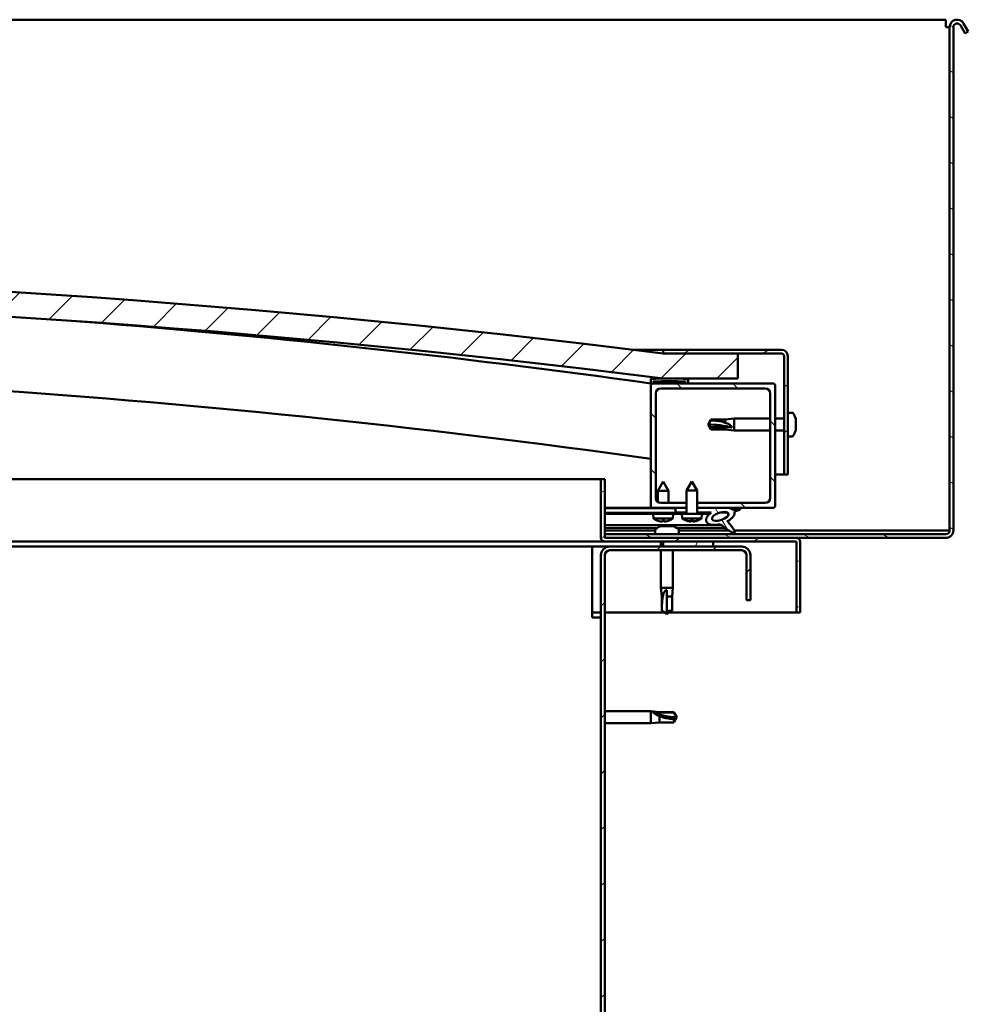
# Model space of a CAD drawing. Units: millimetres. Extents: x 23819 to 46089, y 31364 to 41428.
# Drawn here: x 44366 to 44747, y 34978 to 35373 of the extents above; entities that cross this region are included whole.
import ezdxf

# ---------------------------------------------------------------- set-up
doc = ezdxf.new("R2010")
doc.units = ezdxf.units.MM
doc.layers.add('Hatch (ISO)', color=7, linetype='Continuous', lineweight=18)
doc.layers.add('Visible (ISO)', color=7, linetype='Continuous', lineweight=50)
pattern_1 = [(45, (25655.283, 32604.775), (-11.22532, 11.22532), [])]
pattern_2 = [(30, (25655.283, 32604.775), (-7.9375, 13.748153), [])]
pattern_3 = [(120, (25655.283, 32604.775), (-13.748153, -7.9375), [])]

msp = doc.modelspace()

# ---------------------------------------------------------------- hatches: boundary and pattern name
at = {"layer": 'Hatch (ISO)'}
h = msp.add_hatch(dxfattribs=at)
h.set_pattern_fill('ANSI31', color=256, scale=127, angle=105, style=0)
h.set_pattern_definition([(150, (25655.283, 32604.775), (-7.9375, -13.748153), [])])
edge = h.paths.add_edge_path()
edge.add_line((44744.07, 35371.04), (44745.97, 35367.74))
edge.add_line((44745.97, 35367.74), (44747.27, 35368.49))
edge.add_line((44747.27, 35368.49), (44745.36, 35371.79))
edge.add_ellipse((44742.77, 35370.29), major_axis=(2.6, 1.5), ratio=1, start_angle=0, end_angle=150)
edge.add_line((44739.77, 35370.29), (44739.77, 35168.29))
edge.add_ellipse((44738.27, 35168.29), major_axis=(1.5, 0), ratio=1, start_angle=270, end_angle=360, ccw=False)
edge.add_line((44738.27, 35166.79), (44601.27, 35166.79))
edge.add_line((44601.27, 35166.79), (44601.27, 35165.39))
edge.add_line((44601.27, 35165.39), (44601.27, 35165.29))
edge.add_line((44601.27, 35165.29), (44601.37, 35165.29))
edge.add_line((44601.37, 35165.29), (44678.17, 35165.29))
edge.add_line((44678.17, 35165.29), (44738.27, 35165.29))
edge.add_ellipse((44738.27, 35168.29), major_axis=(0, -3), ratio=1, start_angle=0, end_angle=90)
edge.add_line((44741.27, 35168.29), (44741.27, 35370.29))
edge.add_ellipse((44742.77, 35370.29), major_axis=(-1.5, 0), ratio=1, start_angle=210, end_angle=360, ccw=False)
h = msp.add_hatch(dxfattribs=at)
h.set_pattern_fill('ANSI31', color=256, scale=127, style=0)
h.set_pattern_definition(pattern_1)
edge = h.paths.add_edge_path()
edge.add_line((44624.77, 35229.29), (44654.77, 35229.29))
edge.add_line((44654.77, 35229.29), (44654.77, 35239.29))
edge.add_line((44654.77, 35239.29), (44624.77, 35239.29))
edge.add_ellipse((44099.77, 31079.65), major_axis=(525, 4159.64), ratio=1, start_angle=0, end_angle=14.38687)
edge.add_line((43574.77, 35239.29), (43544.77, 35239.29))
edge.add_line((43544.77, 35239.29), (43544.77, 35229.29))
edge.add_line((43544.77, 35229.29), (43574.77, 35229.29))
edge.add_ellipse((44099.77, 31069.65), major_axis=(-525, 4159.64), ratio=1, start_angle=345.61313, end_angle=360, ccw=False)
h = msp.add_hatch(dxfattribs=at)
h.set_pattern_fill('ANSI31', color=256, scale=127, angle=-15, style=0)
h.set_pattern_definition(pattern_2)
edge = h.paths.add_edge_path()
edge.add_line((44672.27, 35240.79), (44624.77, 35240.79))
edge.add_line((44624.77, 35240.79), (44624.77, 35239.29))
edge.add_line((44624.77, 35239.29), (44654.77, 35239.29))
edge.add_line((44654.77, 35239.29), (44672.27, 35239.29))
edge.add_ellipse((44672.27, 35238.29), major_axis=(0, 1), ratio=1, start_angle=270, end_angle=360, ccw=False)
edge.add_line((44673.27, 35238.29), (44673.27, 35190.79))
edge.add_line((44673.27, 35190.79), (44674.77, 35190.79))
edge.add_line((44674.77, 35190.79), (44674.77, 35238.29))
edge.add_ellipse((44672.27, 35238.29), major_axis=(2.5, 0), ratio=1, start_angle=0, end_angle=90)
h = msp.add_hatch(dxfattribs=at)
h.set_pattern_fill('ANSI31', color=256, scale=127, angle=75, style=0)
h.set_pattern_definition(pattern_3)
edge = h.paths.add_edge_path()
edge.add_line((44619.87, 35227.29), (44620.77, 35227.29))
edge.add_line((44620.77, 35227.29), (44634.67, 35227.29))
edge.add_ellipse((44634.67, 35227.39), major_axis=(0, -0.1), ratio=1, start_angle=0, end_angle=90)
edge.add_line((44634.77, 35227.39), (44634.77, 35228.99))
edge.add_ellipse((44634.67, 35228.99), major_axis=(0.1, 0), ratio=1, start_angle=0, end_angle=86.9836)
edge.add_ellipse((44627.27, 35088.56), major_axis=(7.41, 140.53), ratio=1, start_angle=0, end_angle=6.0328)
edge.add_ellipse((44619.87, 35228.99), major_axis=(-0.0053, 0.0999), ratio=1, start_angle=0, end_angle=86.9836)
edge.add_line((44619.77, 35228.99), (44619.77, 35227.39))
edge.add_ellipse((44619.87, 35227.39), major_axis=(-0.1, 0), ratio=1, start_angle=0, end_angle=90)
edge = h.paths.add_edge_path(flags=0)
edge.add_line((44620.77, 35227.97), (44620.77, 35228.07))
edge.add_ellipse((44627.27, 35016.87), major_axis=(-6.5, 211.2), ratio=1, start_angle=356.4744, end_angle=360, ccw=False)
edge.add_line((44633.77, 35228.07), (44633.77, 35227.97))
edge.add_line((44633.77, 35227.97), (44620.77, 35227.97))
edge = h.paths.add_edge_path()
edge.add_ellipse((43572.27, 35088.56), major_axis=(7.41, 140.53), ratio=1, start_angle=0, end_angle=6.0328)
edge.add_ellipse((43564.87, 35228.99), major_axis=(-0.0053, 0.0999), ratio=1, start_angle=0, end_angle=86.9836)
edge.add_line((43564.77, 35228.99), (43564.77, 35227.39))
edge.add_ellipse((43564.87, 35227.39), major_axis=(-0.1, 0), ratio=1, start_angle=0, end_angle=90)
edge.add_line((43564.87, 35227.29), (43578.77, 35227.29))
edge.add_line((43578.77, 35227.29), (43579.67, 35227.29))
edge.add_ellipse((43579.67, 35227.39), major_axis=(0, -0.1), ratio=1, start_angle=0, end_angle=90)
edge.add_line((43579.77, 35227.39), (43579.77, 35228.99))
edge.add_ellipse((43579.67, 35228.99), major_axis=(0.1, 0), ratio=1, start_angle=0, end_angle=86.9836)
edge = h.paths.add_edge_path(flags=0)
edge.add_ellipse((43572.27, 35016.87), major_axis=(-6.5, 211.2), ratio=1, start_angle=356.4744, end_angle=360)
edge.add_line((43565.77, 35228.07), (43565.77, 35227.97))
edge.add_line((43565.77, 35227.97), (43578.77, 35227.97))
edge.add_line((43578.77, 35227.97), (43578.77, 35228.07))
h = msp.add_hatch(dxfattribs=at)
h.set_pattern_fill('ANSI31', color=256, scale=127, angle=90, style=0)
h.set_pattern_definition([(135, (25655.283, 32604.775), (-11.22532, -11.22532), [])])
edge = h.paths.add_edge_path()
edge.add_line((44623.77, 35225.29), (44665.77, 35225.29))
edge.add_ellipse((44665.77, 35223.29), major_axis=(0, 2), ratio=1, start_angle=270, end_angle=360, ccw=False)
edge.add_line((44667.77, 35223.29), (44667.77, 35181.29))
edge.add_ellipse((44665.77, 35181.29), major_axis=(2, 0), ratio=1, start_angle=270, end_angle=360, ccw=False)
edge.add_line((44665.77, 35179.29), (44638.37, 35179.29))
edge.add_line((44638.37, 35179.29), (44638.37, 35177.29))
edge.add_line((44638.37, 35177.29), (44648.98, 35177.29))
edge.add_line((44648.98, 35177.29), (44651.14, 35177.29))
edge.add_line((44651.14, 35177.29), (44668.77, 35177.29))
edge.add_ellipse((44668.77, 35178.29), major_axis=(0, -1), ratio=1, start_angle=0, end_angle=90)
edge.add_line((44669.77, 35178.29), (44669.77, 35226.29))
edge.add_ellipse((44668.77, 35226.29), major_axis=(1, 0), ratio=1, start_angle=0, end_angle=90)
edge.add_line((44668.77, 35227.29), (44634.67, 35227.29))
edge.add_line((44634.67, 35227.29), (44620.77, 35227.29))
edge.add_ellipse((44620.77, 35226.29), major_axis=(0, 1), ratio=1, start_angle=0, end_angle=90)
edge.add_line((44619.77, 35226.29), (44619.77, 35178.29))
edge.add_ellipse((44620.77, 35178.29), major_axis=(-1, 0), ratio=1, start_angle=0, end_angle=90)
edge.add_line((44620.77, 35177.29), (44629.77, 35177.29))
edge.add_line((44629.77, 35177.29), (44634.17, 35177.29))
edge.add_line((44634.17, 35177.29), (44634.17, 35179.29))
edge.add_line((44634.17, 35179.29), (44623.77, 35179.29))
edge.add_ellipse((44623.77, 35181.29), major_axis=(0, -2), ratio=1, start_angle=270, end_angle=360, ccw=False)
edge.add_line((44621.77, 35181.29), (44621.77, 35223.29))
edge.add_ellipse((44623.77, 35223.29), major_axis=(-2, 0), ratio=1, start_angle=270, end_angle=360, ccw=False)
h = msp.add_hatch(dxfattribs=at)
h.set_pattern_fill('ANSI31', color=256, scale=127, angle=-15, style=0)
h.set_pattern_definition(pattern_2)
edge = h.paths.add_edge_path()
edge.add_line((44601.27, 35165.39), (44601.27, 35166.79))
edge.add_line((44601.27, 35166.79), (44601.27, 35188.79))
edge.add_line((44601.27, 35188.79), (44599.77, 35188.79))
edge.add_line((44599.77, 35188.79), (44599.77, 35165.39))
edge.add_ellipse((44601.37, 35165.39), major_axis=(-1.6, 0), ratio=1, start_angle=0, end_angle=90)
edge.add_line((44601.37, 35163.79), (44624.77, 35163.79))
edge.add_line((44624.77, 35163.79), (44644.77, 35163.79))
edge.add_line((44644.77, 35163.79), (44678.17, 35163.79))
edge.add_ellipse((44678.17, 35163.69), major_axis=(0, 0.1), ratio=1, start_angle=270, end_angle=360, ccw=False)
edge.add_line((44678.27, 35163.69), (44678.27, 35135.29))
edge.add_line((44678.27, 35135.29), (44679.77, 35135.29))
edge.add_line((44679.77, 35135.29), (44679.77, 35163.69))
edge.add_ellipse((44678.17, 35163.69), major_axis=(1.6, 0), ratio=1, start_angle=0, end_angle=90)
edge.add_line((44678.17, 35165.29), (44601.37, 35165.29))
edge.add_ellipse((44601.37, 35165.39), major_axis=(0, -0.1), ratio=1, start_angle=270, end_angle=360, ccw=False)
h = msp.add_hatch(dxfattribs=at)
h.set_pattern_fill('ANSI31', color=256, scale=127, angle=75, style=0)
h.set_pattern_definition(pattern_3)
h.paths.add_polyline_path([(44629.77, 35177.29), (44629.77, 35175.44), (44634.17, 35175.44), (44634.17, 35177.29)])
edge = h.paths.add_edge_path()
edge.add_line((44638.37, 35175.44), (44642.77, 35175.44))
edge.add_line((44642.77, 35175.44), (44644.08, 35175.44))
edge.add_ellipse((44647.7, 35173.92), major_axis=(-5.67, -1.96), ratio=0.5, start_angle=299.1758, end_angle=429.9519)
edge.add_spline(control_points=[(44646.67, 35170.58), (44646.84, 35170.67), (44646.99, 35170.72), (44647.28, 35170.76), (44647.41, 35170.75), (44647.79, 35170.64), (44648.07, 35170.47), (44648.99, 35169.77), (44649.84, 35169.03), (44651.54, 35167.93), (44652.09, 35167.65), (44652.67, 35167.44), (44652.86, 35167.38), (44653.1, 35167.36), (44653.18, 35167.36), (44653.29, 35167.38), (44653.33, 35167.39), (44653.39, 35167.43), (44653.41, 35167.45), (44653.46, 35167.5), (44653.47, 35167.54), (44653.5, 35167.63), (44653.5, 35167.68), (44653.48, 35167.86), (44653.44, 35168), (44652.94, 35169.24), (44651.24, 35171.17), (44650.61, 35171.91), (44650.55, 35171.98), (44650.52, 35172.03), (44650.52, 35172.04), (44650.51, 35172.04), (44650.51, 35172.04), (44650.51, 35172.04), (44650.51, 35172.05), (44650.51, 35172.05), (44650.51, 35172.05), (44650.51, 35172.05), (44650.51, 35172.05), (44650.51, 35172.05), (44650.51, 35172.05), (44650.51, 35172.05), (44650.51, 35172.05), (44650.51, 35172.05), (44650.52, 35172.05), (44650.52, 35172.05), (44650.52, 35172.05), (44650.54, 35172.03), (44650.57, 35172.01), (44650.63, 35171.96)], knot_values=[-1.593619, -1.593619, -1.593619, -1.593619, -1.500576, -1.500576, -1.41657, -1.41657, -1.249341, -1.249341, -0.957497, -0.957497, -0.772982, -0.772982, -0.700935, -0.700935, -0.671627, -0.671627, -0.654935, -0.654935, -0.641329, -0.641329, -0.626118, -0.626118, -0.602745, -0.602745, -0.550951, -0.550951, -0.108555, -0.108555, -0.042961, -0.042961, -0.032557, -0.032557, -0.029875, -0.029875, -0.028853, -0.028853, -0.028308, -0.028308, -0.027886, -0.027886, -0.027431, -0.027431, -0.02675, -0.02675, -0.025444, -0.025444, -0.021686, -0.021686, 0, 0, 0, 0], degree=3, periodic=0)
edge.add_ellipse((44647.7, 35173.92), major_axis=(-5.67, -1.96), ratio=0.5, start_angle=110.7942, end_angle=179.3318)
edge.add_line((44653.38, 35175.84), (44655.53, 35176.58))
edge.add_spline(control_points=[(44655.53, 35176.58), (44655.67, 35176.72), (44655.78, 35176.85), (44655.86, 35176.99), (44655.87, 35177.03), (44655.89, 35177.09), (44655.89, 35177.11), (44655.88, 35177.14), (44655.88, 35177.16), (44655.86, 35177.19), (44655.85, 35177.2), (44655.82, 35177.23), (44655.8, 35177.24), (44655.73, 35177.26), (44655.68, 35177.27), (44655.48, 35177.28), (44655.29, 35177.25), (44655.11, 35177.22)], knot_values=[-0.16905, -0.16905, -0.16905, -0.16905, -0.118412, -0.118412, -0.102976, -0.102976, -0.094799, -0.094799, -0.088522, -0.088522, -0.081771, -0.081771, -0.07177, -0.07177, -0.053123, -0.053123, 0, 0, 0, 0], degree=3, periodic=0)
edge.add_line((44655.11, 35177.22), (44652.96, 35176.5))
edge.add_ellipse((44647.7, 35173.92), major_axis=(-5.67, -1.96), ratio=0.5, start_angle=194.0585, end_angle=223.4724)
edge.add_ellipse((44647.7, 35173.92), major_axis=(-5.67, -1.96), ratio=0.5, start_angle=223.4724, end_angle=247.3218)
edge.add_line((44648.98, 35177.29), (44638.37, 35177.29))
edge.add_line((44638.37, 35177.29), (44638.37, 35175.44))
edge = h.paths.add_edge_path(flags=0)
edge.add_ellipse((44647.7, 35173.92), major_axis=(3.31, 1.14), ratio=0.428571, start_angle=0, end_angle=360)
h = msp.add_hatch(dxfattribs=at)
h.set_pattern_fill('ANSI31', color=256, scale=127, angle=15, style=0)
h.set_pattern_definition([(60, (25655.283, 32604.775), (-13.748153, 7.9375), [])])
h.paths.add_polyline_path([(43579.77, 35161.79), (43579.77, 35163.79), (43559.77, 35163.79), (43559.77, 35161.79)])
h.paths.add_polyline_path([(44644.77, 35161.79), (44644.77, 35163.79), (44624.77, 35163.79), (44624.77, 35161.79)])
h = msp.add_hatch(dxfattribs=at)
h.set_pattern_fill('ANSI31', color=256, scale=127, style=0)
h.set_pattern_definition(pattern_1)
edge = h.paths.add_edge_path()
edge.add_line((44659.77, 35140.29), (44659.77, 35158.29))
edge.add_ellipse((44656.27, 35158.29), major_axis=(3.5, 0), ratio=1, start_angle=0, end_angle=90)
edge.add_line((44656.27, 35161.79), (44644.77, 35161.79))
edge.add_line((44644.77, 35161.79), (44624.77, 35161.79))
edge.add_line((44624.77, 35161.79), (44603.27, 35161.79))
edge.add_ellipse((44603.27, 35158.29), major_axis=(0, 3.5), ratio=1, start_angle=0, end_angle=90)
edge.add_line((44599.77, 35158.29), (44599.77, 34665.29))
edge.add_ellipse((44603.27, 34665.29), major_axis=(-3.5, 0), ratio=1, start_angle=0, end_angle=90)
edge.add_line((44603.27, 34661.79), (44659.77, 34661.79))
edge.add_line((44659.77, 34661.79), (44659.77, 34663.29))
edge.add_line((44659.77, 34663.29), (44603.27, 34663.29))
edge.add_ellipse((44603.27, 34665.29), major_axis=(0, -2), ratio=1, start_angle=270, end_angle=360, ccw=False)
edge.add_line((44601.27, 34665.29), (44601.27, 35158.29))
edge.add_ellipse((44603.27, 35158.29), major_axis=(-2, 0), ratio=1, start_angle=270, end_angle=360, ccw=False)
edge.add_line((44603.27, 35160.29), (44656.27, 35160.29))
edge.add_ellipse((44656.27, 35158.29), major_axis=(0, 2), ratio=1, start_angle=270, end_angle=360, ccw=False)
edge.add_line((44658.27, 35158.29), (44658.27, 35140.29))
edge.add_line((44658.27, 35140.29), (44659.77, 35140.29))

# ---------------------------------------------------------------- linework, layer by layer
at = {"layer": 'Visible (ISO)'}
for p, q in [((44738.27, 35373.29), (44041.27, 35373.29)), ((44738.27, 35373.29), (44738.27, 35370.29)), ((44738.27, 35370.29), (44739.77, 35370.29)), ((44739.77, 35370.29), (44739.77, 35168.29)), ((44741.27, 35168.29), (44741.27, 35370.29)), ((44744.07, 35371.04), (44745.97, 35367.74)), ((44747.27, 35368.49), (44745.36, 35371.79)), ((44745.97, 35367.74), (44747.27, 35368.49)), ((44612.74, 35240.79), (44624.77, 35240.79)), ((44672.27, 35240.79), (44624.77, 35240.79)), ((44624.77, 35240.79), (44624.77, 35239.29)), ((44624.77, 35239.29), (44672.27, 35239.29)), ((44654.77, 35239.29), (44624.77, 35239.29)), ((44654.77, 35229.29), (44654.77, 35239.29)), ((44673.27, 35238.29), (44673.27, 35190.79)), ((44674.77, 35190.79), (44674.77, 35238.29)), ((44619.77, 35228.99), (44619.77, 35227.39)), ((44619.87, 35227.29), (44619.77, 35227.29)), ((44619.77, 35226.29), (44619.77, 35178.29)), ((44619.87, 35227.29), (44634.67, 35227.29)), ((44620.77, 35227.97), (44620.77, 35228.07)), ((44633.77, 35228.07), (44620.77, 35228.07)), ((44633.77, 35227.97), (44620.77, 35227.97)), ((44668.77, 35227.29), (44620.77, 35227.29)), ((44624.77, 35229.29), (44654.77, 35229.29)), ((44633.77, 35228.07), (44633.77, 35227.97)), ((44634.77, 35227.39), (44634.77, 35228.99)), ((44669.77, 35178.29), (44669.77, 35226.29)), ((44621.77, 35181.29), (44621.77, 35223.29)), ((44623.77, 35225.29), (44665.77, 35225.29)), ((44667.77, 35223.29), (44667.77, 35181.29)), ((44676.65, 35215.54), (44674.77, 35215.54)), ((44642.77, 35210.79), (44643.95, 35212.84)), ((44643.95, 35209.71), (44642.77, 35210.79)), ((44642.77, 35210.79), (44643.95, 35208.74)), ((44643.95, 35212.84), (44643.95, 35212.46)), ((44649.7, 35212.84), (44643.95, 35212.84)), ((44649.7, 35212.84), (44653.27, 35213.19)), ((44649.7, 35212.84), (44649.7, 35211.52)), ((44653.27, 35213.19), (44653.27, 35208.39)), ((44667.77, 35213.19), (44653.27, 35213.19)), ((44673.27, 35213.19), (44669.77, 35213.19)), ((44678.01, 35212.97), (44678.01, 35212.99)), ((44678.01, 35212.97), (44678.01, 35212.02)), ((44678.01, 35211.64), (44678.01, 35211.76)), ((44678.01, 35211.64), (44678.01, 35209.81)), ((44649.7, 35209.71), (44643.95, 35209.71)), ((44643.95, 35209.71), (44643.95, 35208.74)), ((44649.7, 35208.74), (44643.95, 35208.74)), ((44652.34, 35209.57), (44649.7, 35209.71)), ((44649.7, 35209.71), (44649.7, 35208.74)), ((44649.7, 35208.74), (44653.27, 35208.39)), ((44667.77, 35208.39), (44653.27, 35208.39)), ((44673.27, 35208.39), (44669.77, 35208.39)), ((44678.01, 35209.53), (44678, 35209.53)), ((44678.01, 35209.53), (44678.01, 35209.56)), ((44678.01, 35209.53), (44678.01, 35209.45)), ((44678.01, 35209.45), (44678.01, 35209.45)), ((44678.01, 35209.45), (44678.01, 35208.59)), ((44678.01, 35209.45), (44678.01, 35209.45)), ((44676.65, 35206.04), (44674.77, 35206.04)), ((44673.27, 35190.79), (44669.77, 35190.79)), ((44673.27, 35190.79), (44674.77, 35190.79)), ((44043.74, 35188.79), (44599.77, 35188.79)), ((44601.27, 35188.79), (44599.77, 35188.79)), ((44599.77, 35188.79), (44599.77, 35165.39)), ((44601.27, 35165.39), (44601.27, 35188.79)), ((44624.74, 35187.89), (44622.65, 35184.19)), ((44624.74, 35187.89), (44626.85, 35184.19)), ((44636.27, 35187.94), (44634.17, 35184.24)), ((44636.27, 35187.94), (44638.37, 35184.24)), ((44626.85, 35184.19), (44622.65, 35184.19)), ((44622.66, 35179.62), (44622.65, 35184.19)), ((44626.86, 35179.29), (44626.85, 35184.19)), ((44638.37, 35184.24), (44634.17, 35184.24)), ((44634.17, 35174.94), (44634.17, 35184.24)), ((44638.37, 35174.94), (44638.37, 35184.24)), ((44634.17, 35179.29), (44623.77, 35179.29)), ((44665.77, 35179.29), (44638.37, 35179.29)), ((44620.77, 35177.29), (44601.27, 35177.29)), ((44601.27, 35177.27), (44610.64, 35177.29)), ((44601.27, 35177.19), (44629.77, 35177.25)), ((44601.27, 35175.35), (44629.77, 35175.4)), ((44601.27, 35175.35), (44629.77, 35175.4)), ((44601.27, 35174.85), (44629.77, 35174.9)), ((44620.77, 35177.29), (44634.17, 35177.29)), ((44620.93, 35173.04), (44620.77, 35174.88)), ((44622.66, 35177.23), (44622.66, 35177.29)), ((44626.86, 35177.24), (44626.86, 35177.29)), ((44628.61, 35173.05), (44628.77, 35174.9)), ((44629.77, 35177.29), (44629.77, 35175.44)), ((44634.17, 35177.29), (44629.77, 35177.29)), ((44629.77, 35175.44), (44634.17, 35175.44)), ((44629.77, 35175.44), (44629.77, 35174.94)), ((44634.17, 35175.44), (44629.77, 35175.44)), ((44629.77, 35175.4), (44629.77, 35174.9)), ((44629.77, 35174.94), (44632.27, 35174.94)), ((44640.27, 35174.94), (44632.27, 35174.94)), ((44632.43, 35173.09), (44632.27, 35174.94)), ((44638.37, 35177.29), (44668.77, 35177.29)), ((44648.98, 35177.29), (44638.37, 35177.29)), ((44638.37, 35175.44), (44644.08, 35175.44)), ((44642.77, 35175.44), (44638.37, 35175.44)), ((44640.1, 35173.09), (44640.27, 35174.94)), ((44640.27, 35174.94), (44642.77, 35174.94)), ((44642.77, 35174.94), (44642.77, 35175.44)), ((44642.77, 35175.42), (44644.06, 35175.43)), ((44647.51, 35175.43), (44650.7, 35175.44)), ((44650.83, 35175.33), (44650.84, 35174.23)), ((44655.11, 35177.22), (44652.96, 35176.5)), ((44653.38, 35175.84), (44655.53, 35176.58)), ((44628.61, 35173.05), (44620.93, 35173.04)), ((44622.63, 35172.16), (44622.65, 35172.16)), ((44624.06, 35171.85), (44624.06, 35171.87)), ((44624.3, 35172.16), (44625.24, 35172.17)), ((44624.47, 35171.87), (44624.49, 35172.16)), ((44625.07, 35171.88), (44625.05, 35172.17)), ((44625.48, 35171.86), (44625.48, 35171.88)), ((44626.89, 35172.17), (44626.91, 35172.17)), ((44640.1, 35173.09), (44632.43, 35173.09)), ((44634.13, 35172.21), (44634.14, 35172.21)), ((44635.56, 35171.9), (44635.56, 35171.92)), ((44635.79, 35172.21), (44636.74, 35172.21)), ((44635.96, 35171.92), (44635.99, 35172.21)), ((44636.57, 35171.92), (44636.54, 35172.21)), ((44636.98, 35171.9), (44636.97, 35171.92)), ((44638.39, 35172.21), (44638.41, 35172.21)), ((44650.84, 35172.08), (44650.84, 35171.64)), ((44601.27, 35170.38), (44648.05, 35170.46)), ((44601.27, 35169.26), (44622.33, 35169.3)), ((44621.52, 35168.29), (44601.27, 35168.29)), ((44621.52, 35168.67), (44621.52, 35166.79)), ((44624.06, 35170.03), (44624.26, 35170.03)), ((44624.4, 35170.03), (44624.26, 35170.03)), ((44624.4, 35170.03), (44624.47, 35170.03)), ((44624.47, 35170.03), (44626.05, 35170.03)), ((44626.48, 35170.03), (44628.06, 35170.03)), ((44628.06, 35170.03), (44628.13, 35170.03)), ((44628.27, 35170.03), (44628.13, 35170.03)), ((44628.27, 35170.03), (44628.47, 35170.03)), ((44630.18, 35169.32), (44649.49, 35169.35)), ((44631.02, 35168.67), (44631.02, 35166.79)), ((44650.98, 35168.29), (44631.02, 35168.29)), ((44738.27, 35168.29), (44653.32, 35168.29)), ((44739.77, 35168.29), (44738.27, 35168.29)), ((44601.37, 35163.79), (44043.49, 35163.79)), ((44738.27, 35166.79), (44601.27, 35166.79)), ((44601.27, 35166.79), (44601.27, 35165.29)), ((44601.27, 35165.29), (44738.27, 35165.29)), ((44678.17, 35165.29), (44601.37, 35165.29)), ((44601.37, 35163.79), (44678.17, 35163.79)), ((44623.87, 35163.79), (44623.87, 35161.79)), ((44644.77, 35163.79), (44624.77, 35163.79)), ((44624.77, 35163.79), (44624.77, 35161.79)), ((44644.77, 35161.79), (44644.77, 35163.79)), ((44678.27, 35163.69), (44678.27, 35135.29)), ((44679.76, 35163.79), (44679.77, 35163.79)), ((44679.77, 35163.79), (44679.77, 35163.69)), ((44679.77, 35135.29), (44679.77, 35163.69)), ((44596.27, 35161.79), (44043.47, 35161.79)), ((44596.27, 35161.79), (44596.27, 35158.29)), ((44603.27, 35161.79), (44596.27, 35161.79)), ((44656.27, 35161.79), (44603.27, 35161.79)), ((44603.27, 35160.29), (44656.27, 35160.29)), ((44623.87, 35160.29), (44623.87, 35145.29)), ((44624.77, 35161.79), (44644.77, 35161.79)), ((44628.67, 35160.29), (44628.67, 35145.29)), ((44596.27, 35133.29), (44596.27, 35158.29)), ((44599.77, 35158.29), (44599.77, 34665.29)), ((44601.27, 34665.29), (44601.27, 35158.29)), ((44658.27, 35158.29), (44658.27, 35140.29)), ((44659.77, 35140.29), (44659.77, 35158.29)), ((44623.87, 35145.29), (44628.67, 35145.29)), ((44624.22, 35141.72), (44623.87, 35145.29)), ((44626.27, 35144.36), (44626.27, 35141.72)), ((44628.32, 35141.72), (44628.67, 35145.29)), ((44624.22, 35141.72), (44624.64, 35141.72)), ((44624.22, 35141.72), (44624.22, 35135.97)), ((44626.27, 35141.72), (44626.27, 35135.97)), ((44626.27, 35141.72), (44628.32, 35141.72)), ((44628.32, 35141.72), (44628.32, 35135.97)), ((44658.27, 35140.29), (44659.77, 35140.29)), ((44599.77, 35135.29), (44596.27, 35135.29)), ((44625.4, 35135.29), (44601.27, 35135.29)), ((44624.22, 35135.97), (44624.22, 35135.97)), ((44626.27, 35134.79), (44624.22, 35135.97)), ((44626.27, 35135.97), (44626.27, 35134.79)), ((44626.27, 35135.97), (44628.32, 35135.97)), ((44626.27, 35134.79), (44628.32, 35135.97)), ((44678.27, 35135.29), (44627.13, 35135.29)), ((44678.27, 35135.29), (44679.77, 35135.29)), ((44596.27, 35133.29), (44599.77, 35133.29)), ((44601.27, 35095.69), (44619.77, 35095.69)), ((44619.77, 35090.89), (44619.77, 35095.69)), ((44623.34, 35095.34), (44619.77, 35095.69)), ((44620.69, 35095.39), (44623.34, 35095.15)), ((44623.34, 35095.15), (44623.34, 35095.34)), ((44623.34, 35095.34), (44629.08, 35095.34)), ((44623.34, 35095.15), (44629.08, 35095.15)), ((44623.34, 35091.24), (44623.34, 35093.75)), ((44629.08, 35095.15), (44629.08, 35095.34)), ((44630.27, 35093.29), (44629.08, 35095.34)), ((44629.08, 35095.15), (44630.27, 35093.29)), ((44630.27, 35093.29), (44629.08, 35091.24)), ((44629.08, 35091.24), (44629.08, 35092.56)), ((44601.27, 35090.89), (44619.77, 35090.89)), ((44623.34, 35091.24), (44619.77, 35090.89)), ((44623.34, 35091.24), (44629.08, 35091.24))]:
    msp.add_line(p, q, dxfattribs=at)
for centre, radius, start, end in [((44742.77, 35370.29), 3, 30, 180), ((44742.77, 35370.29), 1.5, 30, 180), ((44099.77, 31079.65), 4192.64, 82.80657, 97.19343), ((44099.77, 31069.65), 4192.64, 82.80657, 97.19343), ((44099.25, 31497.37), 3766.06, 82.05562, 85.64533), ((44672.27, 35238.29), 2.5, 0, 90), ((44672.27, 35238.29), 1, 0, 90), ((44099.25, 31497.37), 3736.06, 81.99141, 90.62172), ((44619.87, 35228.99), 0.1, 93.0164, 180), ((44619.87, 35227.39), 0.1, 180, 270), ((44620.77, 35226.29), 1, 90, 180), ((44627.27, 35088.56), 140.72, 86.9836, 93.0164), ((44627.27, 35016.87), 211.3, 88.2372, 91.7628), ((44634.67, 35228.99), 0.1, 0, 86.9836), ((44634.67, 35227.39), 0.1, 270, 0), ((44668.77, 35226.29), 1, 0, 90), ((44623.77, 35223.29), 2, 90, 180), ((44665.77, 35223.29), 2, 0, 90), ((44676.65, 35215.34), 0.2, 35.6853, 90), ((44670.32, 35210.79), 8, 16.3038, 35.6853), ((44670.32, 35210.79), 8, 324.3147, 343.6962), ((44676.65, 35206.24), 0.2, 270, 324.3147), ((44623.77, 35181.29), 2, 180, 270), ((44665.77, 35181.29), 2, 270, 0), ((44620.77, 35178.29), 1, 180, 270), ((44668.77, 35178.29), 1, 270, 0), ((44624.76, 35178.29), 6.5, 233.9104, 250.2245), ((44622.63, 35172.37), 0.206, 250.2245, 270.106), ((44626.91, 35172.37), 0.206, 270.106, 289.9875), ((44624.76, 35178.29), 6.5, 289.9875, 306.3016), ((44636.27, 35178.34), 6.5, 233.8044, 250.1185), ((44634.13, 35172.42), 0.206, 250.1185, 270), ((44638.41, 35172.42), 0.206, 270, 289.8815), ((44636.27, 35178.34), 6.5, 289.8815, 306.1956), ((44621.72, 35168.67), 0.2, 125.6853, 180), ((44626.27, 35162.34), 8, 106.0077, 125.6853), ((44626.27, 35162.34), 8, 54.3147, 73.9923), ((44630.82, 35168.67), 0.2, 0, 54.3147), ((44738.27, 35168.29), 1.5, 270, 0), ((44738.27, 35168.29), 3, 270, 0), ((44601.37, 35165.39), 1.6, 180, 270), ((44601.37, 35165.39), 0.1, 180, 270), ((44678.17, 35163.69), 1.6, 0, 90), ((44678.17, 35163.69), 0.1, 0, 90), ((44603.27, 35158.29), 3.5, 90, 180), ((44603.27, 35158.29), 2, 90, 180), ((44656.27, 35158.29), 3.5, 0, 90), ((44656.27, 35158.29), 2, 0, 90)]:
    msp.add_arc(centre, radius, start, end, dxfattribs=at)
for centre, major_axis, ratio, start_param, end_param in [((44642.77, 35199.74), (21, 0), 0.526055, 1.097432, 1.570796), ((44647.7, 35173.92), (-5.67, -1.96), 0.5, 5.221602, 7.504076), ((44647.7, 35173.92), (-5.67, -1.96), 0.5, 3.386959, 4.31658), ((44647.7, 35173.92), (-5.67, -1.96), 0.5, 1.933724, 3.129931), ((44624.68, 35178.25), (-2.83, 5.83), 0.979749, 2.351624, 2.529771), ((44623.05, 35176.75), (3.84, -4.25), 0.664926, 5.510896, 5.582433), ((44626.81, 35176.75), (-3.43, -4.58), 0.554863, 0.162804, 0.234341), ((44623.8, 35171.53), (-0.224, -0.452), 0.299538, 2.511352, 2.574157), ((44625.2, 35178.25), (-0.56, -6.46), 0.180266, 5.951633, 6.12978), ((44624.32, 35178.25), (0.59, -6.46), 0.180266, 0.153405, 0.331552), ((44626.47, 35176.75), (3.82, 4.26), 0.664926, 3.842345, 3.913882), ((44622.72, 35176.75), (3.45, -4.57), 0.554863, 6.048844, 6.120382), ((44625.74, 35171.53), (-0.226, 0.451), 0.299538, 0.567435, 0.630241), ((44624.84, 35178.25), (-2.81, -5.84), 0.979749, 0.611822, 0.789969), ((44636.19, 35178.3), (-2.82, 5.84), 0.979749, 2.351624, 2.529771), ((44634.56, 35176.8), (3.83, -4.25), 0.664926, 5.510896, 5.582433), ((44638.31, 35176.8), (-3.44, -4.58), 0.554863, 0.162804, 0.234341), ((44635.29, 35171.58), (-0.225, -0.452), 0.299538, 2.511352, 2.574157), ((44636.7, 35178.3), (-0.57, -6.46), 0.180266, 5.951633, 6.12978), ((44635.83, 35178.3), (0.57, -6.46), 0.180266, 0.153405, 0.331552), ((44637.97, 35176.8), (3.83, 4.25), 0.664926, 3.842345, 3.913882), ((44634.22, 35176.8), (3.44, -4.58), 0.554863, 6.048844, 6.120382), ((44637.24, 35171.58), (-0.225, 0.452), 0.299538, 0.567435, 0.630241), ((44636.35, 35178.3), (-2.82, -5.84), 0.979749, 0.611822, 0.789969), ((44630.27, 35112.41), (21, 0), 0.910766, 4.239024, 4.712389)]:
    msp.add_ellipse(centre, major_axis=major_axis, ratio=ratio, start_param=start_param, end_param=end_param, dxfattribs=at)
msp.add_ellipse((44647.7, 35173.92), major_axis=(3.31, 1.14), ratio=0.428571, dxfattribs=at)
for points in [[(44642.77, 35210.79), (44643.15, 35211.35), (44643.55, 35211.91), (44643.95, 35212.46)], [(44624.3, 35172.16), (44624.29, 35172.16), (44624.29, 35172.17), (44624.29, 35172.18)], [(44625.26, 35172.18), (44625.25, 35172.17), (44625.25, 35172.17), (44625.24, 35172.17)], [(44635.79, 35172.21), (44635.79, 35172.21), (44635.79, 35172.22), (44635.78, 35172.23)], [(44636.75, 35172.23), (44636.75, 35172.22), (44636.74, 35172.21), (44636.74, 35172.21)], [(44626.27, 35134.79), (44625.6, 35135.17), (44624.91, 35135.57), (44624.22, 35135.97)], [(44630.27, 35093.29), (44629.88, 35093.01), (44629.49, 35092.77), (44629.08, 35092.56)]]:
    msp.add_open_spline(points, degree=3, dxfattribs=at)
for points, knots in [([(44643.95, 35212.46), (44644.28, 35212.45), (44644.62, 35212.43), (44645.7, 35212.36), (44646.45, 35212.28), (44647.9, 35212.05), (44648.61, 35211.89), (44649.42, 35211.62), (44649.56, 35211.57), (44649.7, 35211.52)], [1.0298299, 1.0298299, 1.0298299, 1.0298299, 1.1268672, 1.1268672, 1.3401618, 1.3401618, 1.5534565, 1.5534565, 1.5990374, 1.5990374, 1.5990374, 1.5990374]), ([(44649.7, 35211.52), (44649.95, 35211.44), (44650.21, 35211.36), (44650.79, 35211.12), (44651.11, 35210.97), (44651.68, 35210.59), (44651.98, 35210.34), (44652.21, 35210), (44652.26, 35209.91), (44652.32, 35209.74), (44652.34, 35209.65), (44652.34, 35209.57)], [0.9725494, 0.9725494, 0.9725494, 0.9725494, 1.0547969, 1.0547969, 1.1648244, 1.1648244, 1.2623094, 1.2623094, 1.290226, 1.290226, 1.3181426, 1.3181426, 1.3181426, 1.3181426]), ([(44678.01, 35212.97), (44678, 35213), (44678, 35213.02), (44677.99, 35213.04), (44677.99, 35213.04), (44678, 35213.02), (44678, 35213.01), (44678.01, 35212.99)], [0.17438702, 0.17438702, 0.17438702, 0.17438702, 0.18896797, 0.18896797, 0.20586323, 0.20586323, 0.21737851, 0.21737851, 0.21737851, 0.21737851]), ([(44678.01, 35211.64), (44678, 35211.69), (44678, 35211.74), (44677.99, 35211.84), (44677.99, 35211.9), (44678, 35211.97), (44678, 35211.99), (44678.01, 35212.02)], [0.17438702, 0.17438702, 0.17438702, 0.17438702, 0.18896797, 0.18896797, 0.20586323, 0.20586323, 0.21737851, 0.21737851, 0.21737851, 0.21737851]), ([(44677.99, 35211.91), (44677.99, 35211.9), (44678, 35211.89), (44678, 35211.84), (44678, 35211.8), (44678.01, 35211.76)], [0.20226985, 0.20226985, 0.20226985, 0.20226985, 0.20586323, 0.20586323, 0.21737852, 0.21737852, 0.21737852, 0.21737852]), ([(44678.01, 35209.45), (44678, 35209.47), (44678, 35209.51), (44677.99, 35209.59), (44677.99, 35209.64), (44678, 35209.73), (44678, 35209.77), (44678.01, 35209.81)], [0.17438702, 0.17438702, 0.17438702, 0.17438702, 0.18896797, 0.18896797, 0.20586323, 0.20586323, 0.21737852, 0.21737852, 0.21737852, 0.21737852]), ([(44677.99, 35209.66), (44677.99, 35209.65), (44678, 35209.64), (44678, 35209.61), (44678, 35209.58), (44678.01, 35209.56)], [0.20226985, 0.20226985, 0.20226985, 0.20226985, 0.20586323, 0.20586323, 0.21737852, 0.21737852, 0.21737852, 0.21737852]), ([(44677.99, 35208.54), (44677.99, 35208.54), (44678, 35208.54), (44678, 35208.55), (44678, 35208.57), (44678.01, 35208.59)], [0.20226985, 0.20226985, 0.20226985, 0.20226985, 0.20586323, 0.20586323, 0.21737852, 0.21737852, 0.21737852, 0.21737852]), ([(44655.53, 35176.58), (44655.67, 35176.72), (44655.78, 35176.85), (44655.86, 35176.99), (44655.87, 35177.03), (44655.89, 35177.09), (44655.89, 35177.11), (44655.88, 35177.14), (44655.88, 35177.16), (44655.86, 35177.19), (44655.85, 35177.2), (44655.82, 35177.23), (44655.8, 35177.24), (44655.73, 35177.26), (44655.68, 35177.27), (44655.48, 35177.28), (44655.29, 35177.25), (44655.11, 35177.22)], [-0.1690496, -0.1690496, -0.1690496, -0.1690496, -0.1184122, -0.1184122, -0.1029764, -0.1029764, -0.0947994, -0.0947994, -0.0885216, -0.0885216, -0.0817708, -0.0817708, -0.0717701, -0.0717701, -0.0531232, -0.0531232, 0, 0, 0, 0]), ([(44624.06, 35171.86), (44624.06, 35171.86), (44624.06, 35171.86), (44624.06, 35171.85), (44624.05, 35171.85), (44624.02, 35171.85), (44624, 35171.85), (44623.95, 35171.85), (44623.92, 35171.85), (44623.85, 35171.86), (44623.81, 35171.87), (44623.75, 35171.88), (44623.73, 35171.88), (44623.72, 35171.88)], [0.0217824, 0.0217824, 0.0217824, 0.0217824, 0.02240783, 0.02240783, 0.03336567, 0.03336567, 0.04432351, 0.04432351, 0.05536278, 0.05536278, 0.06640205, 0.06640205, 0.07177154, 0.07177154, 0.07177154, 0.07177154]), ([(44624.46, 35171.88), (44624.47, 35171.88), (44624.47, 35171.87), (44624.45, 35171.86), (44624.44, 35171.86), (44624.39, 35171.85), (44624.37, 35171.85), (44624.3, 35171.85), (44624.26, 35171.85), (44624.21, 35171.85), (44624.19, 35171.85), (44624.17, 35171.86)], [0, 0, 0, 0, 0.01116716, 0.01116716, 0.02233431, 0.02233431, 0.03329353, 0.03329353, 0.04425275, 0.04425275, 0.04996652, 0.04996652, 0.04996652, 0.04996652]), ([(44625.37, 35171.86), (44625.37, 35171.86), (44625.37, 35171.86), (44625.33, 35171.85), (44625.29, 35171.85), (44625.22, 35171.85), (44625.19, 35171.85), (44625.14, 35171.85), (44625.11, 35171.86), (44625.08, 35171.86), (44625.08, 35171.87), (44625.07, 35171.88), (44625.08, 35171.88), (44625.08, 35171.88)], [0.02178159, 0.02178159, 0.02178159, 0.02178159, 0.02232447, 0.02232447, 0.03332398, 0.03332398, 0.04432349, 0.04432349, 0.05536276, 0.05536276, 0.06640202, 0.06640202, 0.07177151, 0.07177151, 0.07177151, 0.07177151]), ([(44625.83, 35171.89), (44625.79, 35171.88), (44625.75, 35171.87), (44625.67, 35171.86), (44625.64, 35171.86), (44625.58, 35171.85), (44625.55, 35171.85), (44625.51, 35171.85), (44625.49, 35171.85), (44625.48, 35171.85), (44625.48, 35171.86), (44625.48, 35171.86)], [0, 0, 0, 0, 0.01116716, 0.01116716, 0.02233431, 0.02233431, 0.03329353, 0.03329353, 0.04425275, 0.04425275, 0.04996652, 0.04996652, 0.04996652, 0.04996652]), ([(44635.56, 35171.9), (44635.56, 35171.9), (44635.56, 35171.9), (44635.56, 35171.9), (44635.55, 35171.9), (44635.52, 35171.9), (44635.5, 35171.9), (44635.44, 35171.9), (44635.41, 35171.9), (44635.34, 35171.91), (44635.3, 35171.92), (44635.25, 35171.93), (44635.23, 35171.93), (44635.21, 35171.93)], [0.02178159, 0.02178159, 0.02178159, 0.02178159, 0.02232447, 0.02232447, 0.03332398, 0.03332398, 0.04432349, 0.04432349, 0.05536276, 0.05536276, 0.06640202, 0.06640202, 0.07177151, 0.07177151, 0.07177151, 0.07177151]), ([(44635.96, 35171.93), (44635.96, 35171.93), (44635.96, 35171.92), (44635.95, 35171.91), (44635.93, 35171.9), (44635.89, 35171.9), (44635.86, 35171.9), (44635.79, 35171.9), (44635.76, 35171.9), (44635.7, 35171.9), (44635.68, 35171.9), (44635.66, 35171.9)], [0, 0, 0, 0, 0.01116716, 0.01116716, 0.02233431, 0.02233431, 0.03329353, 0.03329353, 0.04425275, 0.04425275, 0.04996652, 0.04996652, 0.04996652, 0.04996652]), ([(44636.87, 35171.9), (44636.87, 35171.9), (44636.86, 35171.9), (44636.83, 35171.9), (44636.79, 35171.9), (44636.72, 35171.9), (44636.68, 35171.9), (44636.63, 35171.9), (44636.61, 35171.9), (44636.58, 35171.91), (44636.57, 35171.92), (44636.57, 35171.93), (44636.57, 35171.93), (44636.57, 35171.93)], [0.0217824, 0.0217824, 0.0217824, 0.0217824, 0.02240783, 0.02240783, 0.03336567, 0.03336567, 0.04432351, 0.04432351, 0.05536278, 0.05536278, 0.06640205, 0.06640205, 0.07177154, 0.07177154, 0.07177154, 0.07177154]), ([(44637.32, 35171.93), (44637.29, 35171.93), (44637.25, 35171.92), (44637.17, 35171.91), (44637.13, 35171.9), (44637.07, 35171.9), (44637.04, 35171.9), (44637, 35171.9), (44636.99, 35171.9), (44636.98, 35171.9), (44636.98, 35171.9), (44636.98, 35171.9)], [0, 0, 0, 0, 0.01116716, 0.01116716, 0.02233431, 0.02233431, 0.03329353, 0.03329353, 0.04425275, 0.04425275, 0.04996746, 0.04996746, 0.04996746, 0.04996746]), ([(44646.67, 35170.58), (44646.84, 35170.67), (44646.99, 35170.72), (44647.28, 35170.76), (44647.41, 35170.75), (44647.79, 35170.64), (44648.07, 35170.47), (44648.99, 35169.77), (44649.84, 35169.03), (44651.54, 35167.93), (44652.09, 35167.65), (44652.67, 35167.44), (44652.86, 35167.38), (44653.1, 35167.36), (44653.18, 35167.36), (44653.29, 35167.38), (44653.33, 35167.39), (44653.39, 35167.43), (44653.41, 35167.45), (44653.46, 35167.5), (44653.47, 35167.54), (44653.5, 35167.63), (44653.5, 35167.68), (44653.48, 35167.86), (44653.44, 35168), (44652.94, 35169.24), (44651.24, 35171.17), (44650.61, 35171.91), (44650.55, 35171.98), (44650.52, 35172.03), (44650.52, 35172.04), (44650.51, 35172.04), (44650.51, 35172.04), (44650.51, 35172.04), (44650.51, 35172.05), (44650.51, 35172.05), (44650.51, 35172.05), (44650.51, 35172.05), (44650.51, 35172.05), (44650.51, 35172.05), (44650.51, 35172.05), (44650.51, 35172.05), (44650.51, 35172.05), (44650.51, 35172.05), (44650.52, 35172.05), (44650.52, 35172.05), (44650.52, 35172.05), (44650.54, 35172.03), (44650.57, 35172.01), (44650.63, 35171.96)], [-1.593619, -1.593619, -1.593619, -1.593619, -1.500576, -1.500576, -1.41657, -1.41657, -1.249341, -1.249341, -0.957497, -0.957497, -0.772982, -0.772982, -0.700935, -0.700935, -0.671627, -0.671627, -0.654935, -0.654935, -0.641329, -0.641329, -0.626118, -0.626118, -0.602745, -0.602745, -0.550951, -0.550951, -0.108555, -0.108555, -0.042961, -0.042961, -0.032557, -0.032557, -0.029875, -0.029875, -0.028853, -0.028853, -0.028308, -0.028308, -0.027886, -0.027886, -0.027431, -0.027431, -0.02675, -0.02675, -0.025444, -0.025444, -0.021686, -0.021686, 0, 0, 0, 0]), ([(44624.47, 35170.03), (44624.43, 35170.02), (44624.39, 35170.02), (44624.32, 35170.01), (44624.29, 35170.01), (44624.27, 35170.02), (44624.26, 35170.02), (44624.26, 35170.03)], [0.17438702, 0.17438702, 0.17438702, 0.17438702, 0.18896797, 0.18896797, 0.20586323, 0.20586323, 0.21737851, 0.21737851, 0.21737851, 0.21737851]), ([(44626.48, 35170.03), (44626.44, 35170.02), (44626.39, 35170.02), (44626.28, 35170.01), (44626.22, 35170.01), (44626.13, 35170.02), (44626.09, 35170.02), (44626.05, 35170.03)], [0.17438702, 0.17438702, 0.17438702, 0.17438702, 0.18896797, 0.18896797, 0.20586323, 0.20586323, 0.21737852, 0.21737852, 0.21737852, 0.21737852]), ([(44628.27, 35170.03), (44628.27, 35170.02), (44628.26, 35170.02), (44628.22, 35170.01), (44628.19, 35170.01), (44628.13, 35170.02), (44628.09, 35170.02), (44628.06, 35170.03)], [0.17438702, 0.17438702, 0.17438702, 0.17438702, 0.18896797, 0.18896797, 0.20586323, 0.20586323, 0.21737852, 0.21737852, 0.21737852, 0.21737852]), ([(44624.64, 35141.72), (44624.67, 35141.98), (44624.72, 35142.23), (44624.86, 35142.81), (44624.96, 35143.13), (44625.25, 35143.7), (44625.46, 35144), (44625.8, 35144.23), (44625.89, 35144.28), (44626.07, 35144.34), (44626.17, 35144.36), (44626.27, 35144.36)], [0.9725494, 0.9725494, 0.9725494, 0.9725494, 1.0547969, 1.0547969, 1.1648244, 1.1648244, 1.2623094, 1.2623094, 1.290226, 1.290226, 1.3181426, 1.3181426, 1.3181426, 1.3181426]), ([(44624.22, 35135.97), (44624.22, 35136.3), (44624.22, 35136.64), (44624.24, 35137.72), (44624.25, 35138.47), (44624.34, 35139.92), (44624.41, 35140.63), (44624.57, 35141.44), (44624.6, 35141.58), (44624.64, 35141.72)], [1.0298299, 1.0298299, 1.0298299, 1.0298299, 1.1268672, 1.1268672, 1.3401618, 1.3401618, 1.5534565, 1.5534565, 1.5990374, 1.5990374, 1.5990374, 1.5990374]), ([(44623.34, 35093.75), (44623.08, 35093.84), (44622.82, 35093.94), (44622.25, 35094.2), (44621.93, 35094.36), (44621.35, 35094.7), (44621.05, 35094.91), (44620.82, 35095.14), (44620.77, 35095.2), (44620.71, 35095.3), (44620.69, 35095.35), (44620.69, 35095.39)], [0.9722954, 0.9722954, 0.9722954, 0.9722954, 1.054543, 1.054543, 1.1645704, 1.1645704, 1.2620554, 1.2620554, 1.289972, 1.289972, 1.3178886, 1.3178886, 1.3178886, 1.3178886]), ([(44629.08, 35092.56), (44628.75, 35092.58), (44628.41, 35092.61), (44627.33, 35092.71), (44626.58, 35092.83), (44625.13, 35093.14), (44624.42, 35093.34), (44623.62, 35093.64), (44623.47, 35093.69), (44623.34, 35093.75)], [1.0296095, 1.0296095, 1.0296095, 1.0296095, 1.1266468, 1.1266468, 1.3399415, 1.3399415, 1.5532361, 1.5532361, 1.5988171, 1.5988171, 1.5988171, 1.5988171])]:
    msp.add_open_spline(points, degree=3, knots=knots, dxfattribs=at)

doc.saveas('drawing.dxf')
